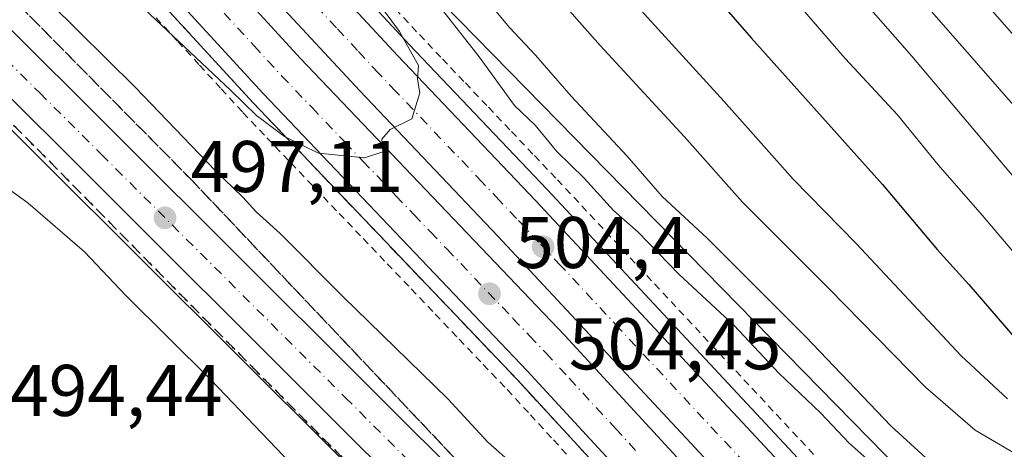
# Model space of a CAD drawing. Units: metres. Extents: x 593426 to 596856, y 4756821 to 4759190.
# Drawn here: x 594413 to 594548, y 4757997 to 4758056 of the extents above; entities that cross this region are included whole.
import ezdxf

# ---------------------------------------------------------------- set-up
doc = ezdxf.new("R2010")
doc.units = ezdxf.units.M
doc.header["$MEASUREMENT"] = 0
for name, pattern in [('DGN Style 2', [1.648017, 0.98881, -0.659207]), ('DGN Style 3', [2.307223, 1.648017, -0.659207]), ('DGN Style 4', [2.638475, 1.318413, -0.659207, 0.001648, -0.659207]), ('DGN Style 5', [1.153612, 0.494405, -0.659207])]:
    doc.linetypes.add(name, pattern=pattern)
for name, color, linetype, lineweight in [('Alambrada', 7, 'DGN Style 2', 0), ('Arbolado forestal CxS', 92, 'Continuous', 0), ('Arcén (en calzada doble)', 91, 'Continuous', 13), ('Carretera de calzada doble Cxs', 1, 'Continuous', 13), ('Carretera de calzada doble eje', 1, 'DGN Style 4', 0), ('Carretera de calzada única Cxs', 7, 'Continuous', 13), ('Carretera de calzada única eje', 7, 'DGN Style 4', 0), ('Curva de nivel maestra', 30, 'Continuous', 30), ('Curva de nivel normal', 30, 'Continuous', 0), ('Núcleo urbano CxS', 7, 'Continuous', 0), ('Prado CxS', 92, 'Continuous', 0), ('Punto de cota en terreno', 7, 'Continuous', 0), ('Ruta', 7, 'DGN Style 5', 30), ('Rótulo de punto de cota en terreno', 7, 'Continuous', 0), ('Senda pavimentada', 7, 'DGN Style 3', 0), ('Talud superficial', 30, 'DGN Style 3', 0)]:
    doc.layers.add(name, color=color, linetype=linetype, lineweight=lineweight)
doc.styles.add('Style-Arial', font='txt')

# ---------------------------------------------------------------- blocks, each defined once
blk = doc.blocks.new('*U12')
at = {"layer": 'Arbolado forestal CxS', "color": 92, "linetype": 'Continuous', "lineweight": 0}
blk.add_polyline3d([(594869.3199, 4757664.8211, 501.1916), (594773.2563, 4757740.5103, 505.878), (594709.7549, 4757810.2869, 508.8736), (594637.4065, 4757885.9727, 499.5012), (594606.1987, 4757920.7985, 502.3179), (594451.3009, 4758078.7221, 505.7097), (594331.9979, 4758220.7059, 514.076), (594318.8089, 4758240.7001, 517.9667), (594329.3737, 4758250.4833, 532.3266), (594331.2101, 4758279.7339, 550.7645), (594318.4563, 4758299.5179, 551.3783), (594305.2525, 4758320.1465, 551.7823), (594284.7955, 4758336.3403, 541.8067), (594249.5669, 4758348.1753, 517.0598), (594242.9433, 4758356.9355, 512.1316), (594233.6089, 4758388.1529, 506.1096), (594230.7549, 4758397.6969, 511.5173), (594196.1323, 4758496.5693, 533.2814), (594169.5133, 4758565.8667, 526.3823), (594144.4893, 4758628.7449, 531.9484), (594135.0351, 4758679.9481, 544.9704)], dxfattribs=at)
blk = doc.blocks.new('*U25')
at = {"layer": 'Núcleo urbano CxS', "color": 7, "linetype": 'Continuous', "lineweight": 0}
for points in [[(594135.0351, 4758679.9481, 544.9704), (594144.4893, 4758628.7449, 531.9484), (594169.5133, 4758565.8667, 526.3823), (594196.1323, 4758496.5693, 533.2814), (594230.7549, 4758397.6969, 511.5173), (594233.6089, 4758388.1529, 506.1096), (594242.9433, 4758356.9355, 512.1316), (594249.5669, 4758348.1753, 517.0598), (594284.7955, 4758336.3403, 541.8067), (594305.2525, 4758320.1465, 551.7823), (594318.4563, 4758299.5179, 551.3783), (594331.2101, 4758279.7339, 550.7645), (594329.3737, 4758250.4833, 532.3266), (594318.8089, 4758240.7001, 517.9667), (594331.9979, 4758220.7059, 514.076), (594451.3009, 4758078.7221, 505.7097), (594606.1987, 4757920.7985, 502.3179), (594637.4065, 4757885.9727, 499.5012), (594709.7549, 4757810.2869, 508.8736), (594773.2563, 4757740.5103, 505.878), (594869.3199, 4757664.8211, 501.1916)], [(594859.9981, 4757605.0562, 490.2811), (594821.2366, 4757630.0593, 490.4026), (594774.2729, 4757664.4552, 490.9906), (594755.1101, 4757679.6301, 490.7185), (594760.1751, 4757682.3667, 492.9621), (594760.0817, 4757682.4419, 492.9699), (594759.9597, 4757682.5501, 492.9751), (594746.9497, 4757694.7301, 493.0649), (594746.8867, 4757694.7909, 493.0576), (594731.9367, 4757709.6309, 493.0617), (594731.8715, 4757709.6977, 493.0552), (594714.8509, 4757727.6771, 493.2946), (594702.8643, 4757739.8715, 493.2823), (594696.4481, 4757745.6351, 493.1608), (594678.2845, 4757765.4721, 493.6611), (594660.2625, 4757784.4867, 494.1415), (594649.6597, 4757795.6791, 493.8758), (594548.1443, 4757901.2881, 495.189), (594530.0499, 4757915.4739, 494.623), (594530.2989, 4757921.0453, 495.3794), (594523.9687, 4757928.1201, 495.5803), (594470.0793, 4757983.2183, 496.2629), (594403.1727, 4758049.8449, 497.1553), (594380.9533, 4758072.4119, 497.5005)]]:
    blk.add_polyline3d(points, dxfattribs=at)
blk = doc.blocks.new('5PATER')
at = {"layer": 'Punto de cota en terreno', "linetype": 'Continuous', "lineweight": 0}
h = blk.add_hatch(color=51, dxfattribs=at)
edge = h.paths.add_edge_path()
edge.add_ellipse((0, 0), major_axis=(-0.11, -0.111), ratio=0.999422, start_angle=0, end_angle=360)

msp = doc.modelspace()

# ---------------------------------------------------------------- linework, layer by layer
at = {"layer": 'Alambrada', "color": 7, "linetype": 'DGN Style 2', "lineweight": 0}
for points in [[(594464.9201, 4758057.4243, 508.4035), (594468.2101, 4758053.8801, 507.9314), (594471.3651, 4758050.5667, 507.2943), (594474.5201, 4758047.2533, 506.0948), (594477.6751, 4758043.9401, 506.5845), (594480.8301, 4758040.6267, 509.2411), (594483.9851, 4758037.3133, 508.9487), (594487.1401, 4758034.0001, 508.668), (594490.4753, 4758030.4289, 508.1138), (594493.8107, 4758026.8577, 507.4262), (594497.1459, 4758023.2865, 507.8808), (594500.4813, 4758019.7153, 511.7056), (594503.8165, 4758016.1441, 511.8858), (594507.1519, 4758012.5729, 506.8154), (594510.4871, 4758009.0019, 506.9131), (594513.8225, 4758005.4307, 506.9975), (594517.1577, 4758001.8595, 506.4723), (594520.4929, 4757998.2883, 505.5913), (594523.8283, 4757994.7171, 505.1706)], [(594432.0851, 4758056.2001, 505.6182), (594435.0663, 4758052.9501, 505.4943), (594438.0475, 4758049.7001, 505.3425), (594441.0289, 4758046.4501, 505.1846), (594444.0101, 4758043.2001, 505.1579), (594447.3055, 4758039.7483, 505.1606), (594450.6009, 4758036.2965, 504.9926), (594453.8965, 4758032.8445, 504.8023), (594457.1919, 4758029.3927, 504.5921), (594460.4873, 4758025.9409, 504.5783), (594463.7827, 4758022.4891, 504.3103), (594467.0783, 4758019.0373, 504.2369), (594470.3737, 4758015.5855, 504.3688), (594473.6691, 4758012.1337, 504.085), (594476.9645, 4758008.6819, 503.876), (594480.2601, 4758005.2301, 503.6607), (594483.4339, 4758001.7863, 503.6691), (594486.6075, 4757998.3425, 503.5753), (594489.7813, 4757994.8989, 503.4532)]]:
    msp.add_polyline3d(points, dxfattribs=at)
at = {"layer": 'Arbolado forestal CxS', "color": 92, "linetype": 'Continuous', "lineweight": 0}
msp.add_polyline3d([(594053.5657, 4758769.3453, 553.2406), (594078.2421, 4758742.5665, 550.367), (594108.8225, 4758711.9859, 551.1381), (594135.0351, 4758679.9481, 544.9704), (594144.4893, 4758628.7449, 531.9484), (594169.5133, 4758565.8667, 526.3823), (594196.1323, 4758496.5693, 533.2814), (594230.7549, 4758397.6969, 511.5173), (594233.6089, 4758388.1529, 506.1096), (594242.9433, 4758356.9355, 512.1316), (594249.5669, 4758348.1753, 517.0598), (594284.7955, 4758336.3403, 541.8067), (594305.2525, 4758320.1465, 551.7823), (594318.4563, 4758299.5179, 551.3783), (594331.2101, 4758279.7339, 550.7645), (594329.3737, 4758250.4833, 532.3266), (594318.8089, 4758240.7001, 517.9667), (594331.9979, 4758220.7059, 514.076), (594451.3009, 4758078.7221, 505.7097), (594606.1987, 4757920.7985, 502.3179), (594637.4065, 4757885.9727, 499.5012), (594709.7549, 4757810.2869, 508.8736), (594773.2563, 4757740.5103, 505.878), (594869.3199, 4757664.8211, 501.1916)], dxfattribs=at)
at = {"layer": 'Arcén (en calzada doble)', "color": 91, "linetype": 'Continuous', "lineweight": 13}
for points in [[(594443.7601, 4758077.3601, 506.0495), (594466.8001, 4758052.5401, 505.2966), (594485.7301, 4758032.6601, 505.7678), (594542.4201, 4757971.9601, 503.5635), (594585.8501, 4757925.1501, 500.8445), (594592.6401, 4757917.8501, 500.7842), (594622.2101, 4757886.4301, 499.9136), (594651.4101, 4757856.5901, 499.1542), (594719.5301, 4757782.2601, 499.762), (594764.5701, 4757736.1801, 499.9842), (594797.3701, 4757706.0101, 497.1562), (594816.2301, 4757691.1601, 496.8244), (594831.4201, 4757680.2401, 496.9944), (594885.5701, 4757644.0001, 497.3741)], [(594421.5501, 4758070.5401, 506.0262), (594445.4101, 4758044.5201, 505.1185), (594481.6601, 4758006.5601, 503.8794), (594507.0501, 4757979.0001, 503.0806), (594540.8901, 4757943.0901, 502.021), (594566.3201, 4757915.5901, 501.3216), (594574.8501, 4757906.4301, 501.0794), (594606.8301, 4757872.3901, 500.2549), (594622.7101, 4757854.4401, 499.8145), (594644.1901, 4757831.3001, 499.395), (594668.9401, 4757805.3501, 498.7967), (594690.4401, 4757781.8201, 498.5712), (594718.4601, 4757752.9001, 498.4552), (594738.7801, 4757731.0601, 498.4285), (594761.1901, 4757709.0601, 498.1954), (594782.1901, 4757690.8301, 498.1654), (594797.8001, 4757677.4301, 498.5181), (594815.1201, 4757663.8901, 498.1382), (594839.5301, 4757647.4301, 497.8064), (594860.8301, 4757633.3901, 497.513)]]:
    msp.add_polyline3d(points, dxfattribs=at)
at = {"layer": 'Carretera de calzada doble Cxs', "color": 1, "linetype": 'Continuous', "lineweight": 13}
for points in [[(594428.0701, 4758076.5901, 506.1727), (594451.9201, 4758050.6101, 505.3059), (594488.1601, 4758012.6501, 504.1837), (594513.5701, 4757985.0801, 503.3695), (594547.3901, 4757949.1801, 502.3103), (594572.8501, 4757921.6601, 501.5694), (594581.3701, 4757912.5101, 501.3187), (594613.3301, 4757878.4901, 500.4762), (594640.6001, 4757850.2901, 499.8552), (594682.4201, 4757805.5601, 499.0503), (594697.4201, 4757788.1301, 498.7543), (594713.1401, 4757770.6801, 498.5468), (594740.1901, 4757742.5201, 498.2828), (594758.0701, 4757725.5901, 498.1265), (594780.7801, 4757705.2601, 497.9237), (594799.6001, 4757689.1701, 497.7902), (594819.3201, 4757673.5801, 497.6717), (594834.6601, 4757662.4701, 497.593), (594854.2601, 4757649.2401, 497.4801)], [(594428.0701, 4758076.5901, 506.1727), (594451.9201, 4758050.6101, 505.3059), (594488.1601, 4758012.6501, 504.1837), (594513.5701, 4757985.0801, 503.3695), (594547.3901, 4757949.1801, 502.3103), (594572.8501, 4757921.6601, 501.5694), (594581.3701, 4757912.5101, 501.3187), (594613.3301, 4757878.4901, 500.4762), (594640.6001, 4757850.2901, 499.8552), (594682.4201, 4757805.5601, 499.0503), (594697.4201, 4757788.1301, 498.7543), (594713.1401, 4757770.6801, 498.5468), (594740.1901, 4757742.5201, 498.2828), (594758.0701, 4757725.5901, 498.1265), (594780.7801, 4757705.2601, 497.9237), (594799.6001, 4757689.1701, 497.7902), (594819.3201, 4757673.5801, 497.6717), (594834.6601, 4757662.4701, 497.593), (594854.2601, 4757649.2401, 497.4801)], [(594442.1401, 4758075.8601, 505.6876), (594465.1901, 4758051.0201, 505.092), (594484.1201, 4758031.1401, 504.834), (594540.8001, 4757970.4401, 503.0207), (594584.2301, 4757923.6501, 501.1123), (594591.0301, 4757916.3401, 500.9719), (594620.5701, 4757885.0201, 500.1489), (594647.6701, 4757857.0101, 499.5512), (594689.6901, 4757812.0701, 498.729), (594704.7301, 4757794.5701, 499.0789), (594720.2801, 4757777.3301, 498.539), (594747.0701, 4757749.4401, 497.9229), (594764.6701, 4757732.7701, 498.0831), (594787.2101, 4757712.5901, 497.3157), (594805.8001, 4757696.6901, 497.1451), (594825.2101, 4757681.3501, 497.0608), (594840.2501, 4757670.4401, 496.9659), (594859.6401, 4757657.3801, 497.0058)], [(594442.1401, 4758075.8601, 505.6876), (594465.1901, 4758051.0201, 505.092), (594484.1201, 4758031.1401, 504.834), (594540.8001, 4757970.4401, 503.0207), (594584.2301, 4757923.6501, 501.1123), (594591.0301, 4757916.3401, 500.9719), (594620.5701, 4757885.0201, 500.1489), (594647.6701, 4757857.0101, 499.5512), (594689.6901, 4757812.0701, 498.729), (594704.7301, 4757794.5701, 499.0789), (594720.2801, 4757777.3301, 498.539), (594747.0701, 4757749.4401, 497.9229), (594764.6701, 4757732.7701, 498.0831), (594787.2101, 4757712.5901, 497.3157), (594805.8001, 4757696.6901, 497.1451), (594825.2101, 4757681.3501, 497.0608), (594840.2501, 4757670.4401, 496.9659), (594859.6401, 4757657.3801, 497.0058)], [(594911.4501, 4757603.6401, 495.9489), (594849.9801, 4757642.7101, 497.5986), (594830.1901, 4757656.0701, 497.789), (594814.6001, 4757667.3401, 497.95), (594794.6401, 4757683.1401, 498.0413), (594775.6401, 4757699.3801, 498.1291), (594752.7801, 4757719.8501, 498.321), (594734.6901, 4757736.9901, 498.4055), (594707.4201, 4757765.3601, 498.432), (594691.5501, 4757782.9701, 498.6182), (594676.6201, 4757800.3401, 498.8484), (594608.1901, 4757873.6601, 500.2945), (594576.2101, 4757907.6901, 501.1038), (594567.6701, 4757916.8501, 501.3733), (594542.2501, 4757944.3601, 502.1356), (594508.4201, 4757980.2601, 503.1563), (594483.0101, 4758007.8301, 504.0012), (594446.7601, 4758045.8001, 505.1143), (594422.9101, 4758071.8101, 505.9582)], [(594911.4501, 4757603.6401, 495.9489), (594849.9801, 4757642.7101, 497.5986), (594830.1901, 4757656.0701, 497.789), (594814.6001, 4757667.3401, 497.95), (594794.6401, 4757683.1401, 498.0413), (594775.6401, 4757699.3801, 498.1291), (594752.7801, 4757719.8501, 498.321), (594734.6901, 4757736.9901, 498.4055), (594707.4201, 4757765.3601, 498.432), (594691.5501, 4757782.9701, 498.6182), (594676.6201, 4757800.3401, 498.8484), (594608.1901, 4757873.6601, 500.2945), (594576.2101, 4757907.6901, 501.1038), (594567.6701, 4757916.8501, 501.3733), (594542.2501, 4757944.3601, 502.1356), (594508.4201, 4757980.2601, 503.1563), (594483.0101, 4758007.8301, 504.0012), (594446.7601, 4758045.8001, 505.1143), (594422.9101, 4758071.8101, 505.9582)], [(594855.7101, 4757651.4301, 497.3893), (594836.1601, 4757664.6001, 497.4615), (594820.8901, 4757675.6701, 497.5453), (594801.2601, 4757691.1801, 497.6629), (594782.5101, 4757707.2301, 497.8092), (594759.8501, 4757727.5201, 498.0218), (594742.0501, 4757744.3901, 498.2163), (594715.0701, 4757772.4701, 498.5285), (594699.3901, 4757789.8501, 498.7399), (594684.3701, 4757807.3101, 499.0219), (594642.5001, 4757852.0901, 499.8408), (594615.4401, 4757880.0701, 500.4576), (594585.8501, 4757911.5001, 501.2163), (594579.0301, 4757918.8201, 501.4153), (594535.6001, 4757965.6101, 502.73), (594478.9601, 4758026.2601, 504.529), (594460.0301, 4758046.1701, 505.1131), (594436.9201, 4758071.0601, 505.8941)], [(594855.7101, 4757651.4301, 497.3893), (594836.1601, 4757664.6001, 497.4615), (594820.8901, 4757675.6701, 497.5453), (594801.2601, 4757691.1801, 497.6629), (594782.5101, 4757707.2301, 497.8092), (594759.8501, 4757727.5201, 498.0218), (594742.0501, 4757744.3901, 498.2163), (594715.0701, 4757772.4701, 498.5285), (594699.3901, 4757789.8501, 498.7399), (594684.3701, 4757807.3101, 499.0219), (594642.5001, 4757852.0901, 499.8408), (594615.4401, 4757880.0701, 500.4576), (594585.8501, 4757911.5001, 501.2163), (594579.0301, 4757918.8201, 501.4153), (594535.6001, 4757965.6101, 502.73), (594478.9601, 4758026.2601, 504.529), (594460.0301, 4758046.1701, 505.1131), (594436.9201, 4758071.0601, 505.8941)]]:
    msp.add_polyline3d(points, dxfattribs=at)
at = {"layer": 'Carretera de calzada doble eje', "color": 1, "linetype": 'DGN Style 4', "lineweight": 0}
for points in [[(594567.1601, 4757936.8301, 501.7402), (594538.2101, 4757968.0201, 502.6607), (594534.6601, 4757971.8301, 502.7557), (594531.1201, 4757975.6101, 502.8776), (594524.0501, 4757983.1901, 503.0802), (594495.7101, 4758013.5401, 504.0943), (594487.6201, 4758022.2101, 504.2456), (594484.5701, 4758025.4601, 504.3473), (594481.5501, 4758028.6901, 504.4497), (594479.1701, 4758031.1801, 504.5266), (594476.8201, 4758033.6801, 504.5705), (594467.3501, 4758043.6101, 504.8716), (594464.9801, 4758046.1001, 504.9469), (594462.6001, 4758048.5901, 505.0164), (594459.7301, 4758051.7101, 505.1055), (594456.8301, 4758054.8201, 505.2042), (594445.3201, 4758067.2401, 505.5894)], [(594439.5701, 4758058.8501, 505.5634), (594445.5301, 4758052.3501, 505.329), (594449.3301, 4758048.2101, 505.2037), (594453.4801, 4758043.8801, 505.0739), (594458.0101, 4758039.1301, 504.9428), (594460.4601, 4758036.5501, 504.8724), (594465.0001, 4758031.8101, 504.7209), (594467.4601, 4758029.2201, 504.6417), (594469.7301, 4758026.8401, 504.5818), (594472.0001, 4758024.4801, 504.5144), (594481.0501, 4758014.9901, 504.2365), (594483.3201, 4758012.6001, 504.1521), (594485.5801, 4758010.2401, 504.0919), (594488.7601, 4758006.7901, 503.9953), (594495.1201, 4757999.9001, 503.8074), (594498.2801, 4757996.4601, 503.692)]]:
    msp.add_polyline3d(points, dxfattribs=at)
at = {"layer": 'Carretera de calzada única Cxs', "color": 7, "linetype": 'Continuous', "lineweight": 13}
for points in [[(594660.1717, 4757788.9445, 494.6242), (594651.8301, 4757797.7501, 494.4416), (594547.9201, 4757905.8501, 495.6836), (594526.1601, 4757930.1701, 496.2687), (594472.2101, 4757985.3301, 496.6763), (594405.3001, 4758051.9601, 497.1669), (594363.7301, 4758094.1801, 497.7167), (594328.1901, 4758131.3501, 498.1922), (594322.8397, 4758137.0403, 498.2611)], [(594883.3501, 4757597.3901, 492.9748), (594845.5101, 4757624.1501, 493.389), (594820.5301, 4757641.6901, 495.1634), (594799.2101, 4757655.9801, 494.7145), (594762.0101, 4757684.7401, 493.8513), (594749.0001, 4757696.9201, 493.7413), (594734.0501, 4757711.7601, 493.8226), (594717.0101, 4757729.7601, 494.3075), (594696.2101, 4757750.9201, 494.3284), (594662.3181, 4757786.6787, 494.4785), (594660.1717, 4757788.9445, 494.6242), (594651.8301, 4757797.7501, 494.4416), (594547.9201, 4757905.8501, 495.6836), (594526.1601, 4757930.1701, 496.2687), (594472.2101, 4757985.3301, 496.6763), (594405.3001, 4758051.9601, 497.1669), (594363.7301, 4758094.1801, 497.7167)], [(594410.0301, 4758056.6701, 498.648), (594476.9601, 4757990.0201, 498.2065), (594530.9201, 4757934.8401, 497.112), (594553.2801, 4757910.9101, 496.0588), (594657.1601, 4757802.8301, 495.0535), (594701.5101, 4757756.0201, 495.1056), (594722.3201, 4757734.8601, 495.2087), (594739.3201, 4757716.9101, 495.0587), (594754.1001, 4757702.2201, 494.3373), (594766.8001, 4757690.3401, 494.4763), (594803.5101, 4757661.9401, 495.0847), (594824.6901, 4757647.7601, 494.9625), (594849.7101, 4757630.1801, 494.712), (594886.1901, 4757604.3001, 494.8935)], [(594410.0301, 4758056.6701, 498.648), (594476.9601, 4757990.0201, 498.2065), (594530.9201, 4757934.8401, 497.112), (594553.2801, 4757910.9101, 496.0588), (594657.1601, 4757802.8301, 495.0535), (594701.5101, 4757756.0201, 495.1056), (594722.3201, 4757734.8601, 495.2087), (594739.3201, 4757716.9101, 495.0587), (594754.1001, 4757702.2201, 494.3373), (594766.8001, 4757690.3401, 494.4763), (594803.5101, 4757661.9401, 495.0847), (594824.6901, 4757647.7601, 494.9625), (594849.7101, 4757630.1801, 494.712), (594886.1901, 4757604.3001, 494.8935)]]:
    msp.add_polyline3d(points, dxfattribs=at)
at = {"layer": 'Carretera de calzada única eje', "color": 7, "linetype": 'DGN Style 4', "lineweight": 0}
msp.add_polyline3d([(594323.5103, 4758141.2103, 498.7835), (594330.6201, 4758133.6501, 498.5489), (594339.4801, 4758124.3601, 498.4207), (594357.2501, 4758105.7701, 498.0015), (594366.1201, 4758096.5001, 497.7817), (594407.6701, 4758054.3101, 497.3661), (594416.1401, 4758045.8901, 497.2506), (594424.6001, 4758037.4601, 497.3721), (594458.0501, 4758004.1501, 496.9167), (594474.5801, 4757987.6801, 496.7631), (594488.0701, 4757973.8801, 496.529), (594528.5501, 4757932.5001, 495.9525), (594539.7101, 4757920.5401, 495.7636), (594550.6001, 4757908.3801, 495.671), (594562.6401, 4757895.8401, 495.6038), (594574.6901, 4757883.3201, 495.4916), (594626.6401, 4757829.2601, 494.8617), (594641.8001, 4757813.5001, 494.6755), (594654.5001, 4757800.2901, 494.6297), (594659.8001, 4757794.6801, 494.5412), (594663.9855, 4757790.2659, 494.5311)], dxfattribs=at)
at = {"layer": 'Curva de nivel maestra', "color": 30, "linetype": 'Continuous', "lineweight": 30, "flags": 128}
for points, elevation in [([(594497.12, 4758072.4801), (594513.74, 4758053.4601), (594531.73, 4758033.3401), (594539.24, 4758024.4501), (594543.6, 4758019.6501), (594552.78, 4758009.0001)], 525), ([(594413.68, 4758062.0801), (594429.2, 4758046.6601), (594440.18, 4758035.2501), (594444.01, 4758031.6201), (594445.83, 4758029.6001), (594449.1, 4758026.6401), (594457.72, 4758017.9801), (594472.11, 4758003.9801), (594477.62, 4757998.0501), (594481.12, 4757994.9201), (594488.03, 4757988.0401), (594493.49, 4757982.1201), (594498.47, 4757977.7501), (594522.12, 4757954.5601), (594594.36, 4757882.9801)], 500)]:
    msp.add_lwpolyline(points, dxfattribs=dict(at, elevation=elevation))
at = {"layer": 'Curva de nivel normal', "color": 30, "linetype": 'Continuous', "lineweight": 0, "flags": 128}
for points, elevation in [([(594859.35, 4757720.74), (594847.7, 4757728.98), (594837.77, 4757736.88), (594825.54, 4757744.82), (594800.87, 4757765.85), (594769.52, 4757794.71), (594758.41, 4757806.01), (594749.92, 4757815.42), (594737.83, 4757829.88), (594729.14, 4757838.44), (594716.61, 4757850.98), (594682.86, 4757889.57), (594662.99, 4757913.41), (594642.56, 4757936.43), (594627.73, 4757953.42), (594618.51, 4757962.74), (594600.91, 4757978.59), (594580.53, 4757999.01), (594572.2, 4758008.62), (594554.98, 4758028.2), (594535.76, 4758050.95), (594503.81, 4758087.32)], 535), ([(594517.24, 4758081.32), (594551.05, 4758042.71), (594591.01, 4757995.71), (594605.82, 4757981.09), (594618.68, 4757969.76), (594630.74, 4757958.36), (594638.65, 4757949.6), (594647.04, 4757939.56), (594667.25, 4757917.48), (594680.47, 4757902.16), (594690.63, 4757889.6), (594708.61, 4757868.82), (594718.24, 4757857.39), (594731.24, 4757844.24), (594753.3, 4757820.25), (594762.12, 4757811.08), (594768.64, 4757803.93), (594793.21, 4757780.83), (594817.73, 4757759.01), (594826.16, 4757752.1), (594831, 4757748.94), (594840.94, 4757740.89), (594857, 4757729.61)], 540), ([(594471, 4758077.28), (594493.02, 4758052.41), (594504.55, 4758039.91), (594512.53, 4758030.92), (594524.44, 4758019.06), (594537.62, 4758005.59), (594544.45, 4757999.68), (594551.86, 4757995.33)], 515), ([(594530.61, 4758075.56), (594555.88, 4758046.83), (594580.71, 4758016.66), (594594.99, 4757999.61), (594617, 4757977.98), (594625.87, 4757969.5), (594634.62, 4757962.57), (594639.6, 4757957.22), (594644.72, 4757951.34), (594654.37, 4757939.65), (594672.67, 4757919.78), (594707.07, 4757879.65), (594718.36, 4757865.43), (594734.25, 4757847.37), (594744.35, 4757835.63), (594753.93, 4757826.87), (594765.69, 4757815.02), (594780.27, 4757801.09), (594795.99, 4757785.64), (594811.05, 4757772.93), (594841.01, 4757748.28), (594858.53, 4757736.3)], 545), ([(594425.68, 4758061.96), (594442.31, 4758046.26), (594445.86, 4758042.81), (594449.69, 4758039.93), (594449.8829, 4758039.8362), (594454.38, 4758037.65), (594460.7, 4758036.99), (594463.21, 4758037.83), (594463.07, 4758039.54), (594464.21, 4758040.87), (594467.18, 4758042.35), (594468.29, 4758045.91), (594467.95, 4758047.8), (594468.11, 4758049.65), (594465.48, 4758054.33), (594451.66, 4758072.97)], 505), ([(594509.94, 4758069.92), (594526.64, 4758050.63), (594533.78, 4758042.9), (594539.38, 4758036.04), (594545.4, 4758029.16), (594555.62, 4758017.12)], 530), ([(594465.07, 4758065.3), (594476.42, 4758050.83), (594481.25, 4758044.15), (594484.08, 4758041.49), (594487.08, 4758037.87), (594490.8, 4758034.21), (594494.83, 4758029.77), (594498.21, 4758026.81), (594503.78, 4758021.06), (594511.41, 4758014.03), (594517.52, 4758007.47), (594523.3, 4758002.02), (594527.19, 4757997.9), (594532.48, 4757993.2), (594543.34, 4757982.28), (594554.71, 4757972.4)], 505), ([(594550.11, 4757985.07), (594541.94, 4757992), (594532.94, 4758000.23), (594521.16, 4758012.52), (594507.7, 4758025.98), (594501.52, 4758031.69), (594496.73, 4758037.23), (594489.02, 4758045.44), (594484.12, 4758051.07), (594480.55, 4758054.87), (594472.42, 4758064.62)], 510), ([(594493.9, 4758062.46), (594509.99, 4758044.76), (594519.5, 4758034.06), (594528.17, 4758025.2), (594542.54, 4758009.87), (594548.89, 4758003.98)], 520), ([(594409.1, 4758034.71), (594414.52, 4758030.8), (594422.26, 4758024.13), (594427.96, 4758018.12), (594439.61, 4758006.56), (594451.6, 4757994.07)], 495)]:
    msp.add_lwpolyline(points, dxfattribs=dict(at, elevation=elevation))
at = {"layer": 'Núcleo urbano CxS', "color": 7, "linetype": 'Continuous', "lineweight": 0}
for points in [[(594053.5657, 4758769.3453, 553.2406), (594078.2421, 4758742.5665, 550.367), (594108.8225, 4758711.9859, 551.1381), (594135.0351, 4758679.9481, 544.9704), (594144.4893, 4758628.7449, 531.9484), (594169.5133, 4758565.8667, 526.3823), (594196.1323, 4758496.5693, 533.2814), (594230.7549, 4758397.6969, 511.5173), (594233.6089, 4758388.1529, 506.1096), (594242.9433, 4758356.9355, 512.1316), (594249.5669, 4758348.1753, 517.0598), (594284.7955, 4758336.3403, 541.8067), (594305.2525, 4758320.1465, 551.7823), (594318.4563, 4758299.5179, 551.3783), (594331.2101, 4758279.7339, 550.7645), (594329.3737, 4758250.4833, 532.3266), (594318.8089, 4758240.7001, 517.9667), (594331.9979, 4758220.7059, 514.076), (594451.3009, 4758078.7221, 505.7097), (594606.1987, 4757920.7985, 502.3179), (594637.4065, 4757885.9727, 499.5012), (594709.7549, 4757810.2869, 508.8736), (594773.2563, 4757740.5103, 505.878), (594869.3199, 4757664.8211, 501.1916)], [(594530.0499, 4757915.4739, 494.623), (594530.2989, 4757921.0453, 495.3794), (594523.9687, 4757928.1201, 495.5803), (594470.0793, 4757983.2183, 496.2629), (594403.1727, 4758049.8449, 497.1553), (594380.9533, 4758072.4119, 497.5005), (594354.3303, 4758086.6105, 498.5264), (594335.3987, 4758102.6299, 498.3544), (594323.7485, 4758115.7363, 498.1513), (594316.4675, 4758115.7363, 496.4893), (594294.9301, 4758088.4565, 495.1918)]]:
    msp.add_polyline3d(points, dxfattribs=at)
at = {"layer": 'Prado CxS', "color": 92, "linetype": 'Continuous', "lineweight": 0}
msp.add_polyline3d([(594530.0499, 4757915.4739, 494.623), (594501.2513, 4757920.9797, 492.0481), (594447.8889, 4757959.0961, 493.4697), (594403.8427, 4757982.8129, 494.0715), (594366.5737, 4758003.1417, 494.449), (594338.6219, 4758025.1641, 494.3436), (594316.5995, 4758049.7275, 494.487), (594298.8121, 4758082.7619, 495.5074), (594294.9301, 4758088.4565, 495.1918), (594316.4675, 4758115.7363, 496.4893), (594323.7485, 4758115.7363, 498.1513), (594335.3987, 4758102.6299, 498.3544), (594354.3303, 4758086.6105, 498.5264), (594380.9533, 4758072.4119, 497.5005), (594403.1727, 4758049.8449, 497.1553), (594470.0793, 4757983.2183, 496.2629), (594523.9687, 4757928.1201, 495.5803), (594530.2989, 4757921.0453, 495.3794)], close=True, dxfattribs=at)
msp.add_polyline3d([(594530.0499, 4757915.4739, 494.623), (594530.2989, 4757921.0453, 495.3794), (594523.9687, 4757928.1201, 495.5803), (594470.0793, 4757983.2183, 496.2629), (594403.1727, 4758049.8449, 497.1553), (594380.9533, 4758072.4119, 497.5005), (594354.3303, 4758086.6105, 498.5264), (594335.3987, 4758102.6299, 498.3544), (594323.7485, 4758115.7363, 498.1513), (594316.4675, 4758115.7363, 496.4893), (594294.9301, 4758088.4565, 495.1918)], dxfattribs=at)
at = {"layer": 'Ruta', "color": 7, "linetype": 'DGN Style 5', "lineweight": 30}
msp.add_polyline3d([(594370.3889, 4758084.1785, 497.6921), (594445.1603, 4758008.4545, 496.6132), (594498.0243, 4757955.3659, 497.6674), (594550.5045, 4757900.8021, 495.7282)], dxfattribs=at)
at = {"layer": 'Senda pavimentada', "color": 7, "linetype": 'DGN Style 3', "lineweight": 0}
msp.add_polyline3d([(594321.2193, 4758134.5617, 498.1054), (594370.3889, 4758084.1785, 497.6921), (594445.1603, 4758008.4545, 496.6132), (594498.0243, 4757955.3659, 497.6674), (594550.5045, 4757900.8021, 495.7282), (594585.0327, 4757865.0831, 494.8971), (594630.8057, 4757817.5903, 494.6255), (594658.5512, 4757787.5394, 494.8015)], dxfattribs=at)
at = {"layer": 'Talud superficial', "color": 30, "linetype": 'DGN Style 3', "lineweight": 0}
for points in [[(594243.11, 4758273.4101, 512.3081), (594240.52, 4758256.7201, 511.5156), (594240.4953, 4758255.5386, 511.0528), (594240.3145, 4758246.8749, 506.5071), (594240.12, 4758237.5601, 502.3895), (594255.9525, 4758220.8052, 500.7591), (594257.97, 4758218.6701, 500.5358), (594269.8814, 4758206.6272, 500.786), (594304.17, 4758171.9601, 500.7004), (594305.6996, 4758170.2188, 500.6574), (594341.97, 4758128.9301, 498.8824), (594393.94, 4758077.5001, 498.9351), (594436.98, 4758033.9401, 498.1721), (594474.26, 4757994.5801, 497.3131), (594529.38, 4757938.4201, 496.6852), (594563.5, 4757905.8901, 497.0615), (594607.6, 4757863.9001, 498.1599), (594641.95, 4757833.7101, 499.0524)], [(594245.33, 4758269.8401, 512.1626), (594254.82, 4758256.3401, 511.6931), (594269.71, 4758236.1301, 511.089), (594282.64, 4758220.4201, 510.5706), (594298.37, 4758202.0901, 509.9522), (594304.7203, 4758195.2392, 509.6131), (594365.6, 4758129.5601, 507.3495), (594396.73, 4758097.0401, 506.4974), (594419.64, 4758072.5601, 505.7028), (594421.55, 4758070.5401, 505.6472), (594445.41, 4758044.5201, 504.8378), (594449.8829, 4758039.8362, 504.7291), (594481.66, 4758006.5601, 503.8152), (594507.05, 4757979.0001, 503.0688), (594540.89, 4757943.0901, 501.8889), (594566.32, 4757915.5901, 501.0824), (594574.85, 4757906.4301, 500.9671), (594606.83, 4757872.3901, 500.0825), (594612.7624, 4757865.6844, 499.8405), (594622.71, 4757854.4401, 499.6466), (594641.95, 4757833.7101, 499.0524)], [(594421.55, 4758070.5401, 506.0262), (594445.41, 4758044.5201, 505.1185), (594449.8829, 4758039.8362, 505.0398), (594481.66, 4758006.5601, 503.8794), (594507.05, 4757979.0001, 503.0806), (594540.89, 4757943.0901, 502.021), (594566.32, 4757915.5901, 501.3216), (594574.85, 4757906.4301, 501.0794), (594606.83, 4757872.3901, 500.2549), (594612.7624, 4757865.6844, 500.0052), (594622.71, 4757854.4401, 499.8145), (594641.95, 4757833.7101, 499.4723), (594607.6, 4757863.9001, 498.4536), (594563.5, 4757905.8901, 498.2534), (594529.38, 4757938.4201, 497.8114), (594474.26, 4757994.5801, 498.9211), (594436.98, 4758033.9401, 500.8313), (594393.94, 4758077.5001, 503.4716)]]:
    msp.add_polyline3d(points, dxfattribs=at)

# ---------------------------------------------------------------- block references
at = {"layer": 'Arbolado forestal CxS', "color": 92, "linetype": 'Continuous', "lineweight": 0}
msp.add_blockref('*U12', (0, 0), dxfattribs=at)
at = {"layer": 'Núcleo urbano CxS', "color": 7, "linetype": 'Continuous', "lineweight": 0}
msp.add_blockref('*U25', (0, 0), dxfattribs=at)
at = {"layer": 'Punto de cota en terreno', "color": 7, "linetype": 'Continuous', "lineweight": 0, "xscale": 10, "yscale": 10, "zscale": 10}
for p in [(594433.32, 4758028.78, 497.11), (594485.19, 4758024.81, 504.45), (594477.83, 4758018.37, 504.4)]:
    msp.add_blockref('5PATER', p, dxfattribs=at)

# ---------------------------------------------------------------- texts
at = {"layer": 'Rótulo de punto de cota en terreno', "color": 7, "linetype": 'Continuous', "lineweight": 0, "style": 'Style-Arial'}
for s, p in [('497,11', (594436.8478, 4758032.3078)), ('504,4', (594481.3578, 4758021.8978)), ('504,45', (594488.7178, 4758008.0071)), ('494,44', (594412.0578, 4758001.6278))]:
    msp.add_text(s, height=7, dxfattribs=at).set_placement(p)

doc.saveas('drawing.dxf')
